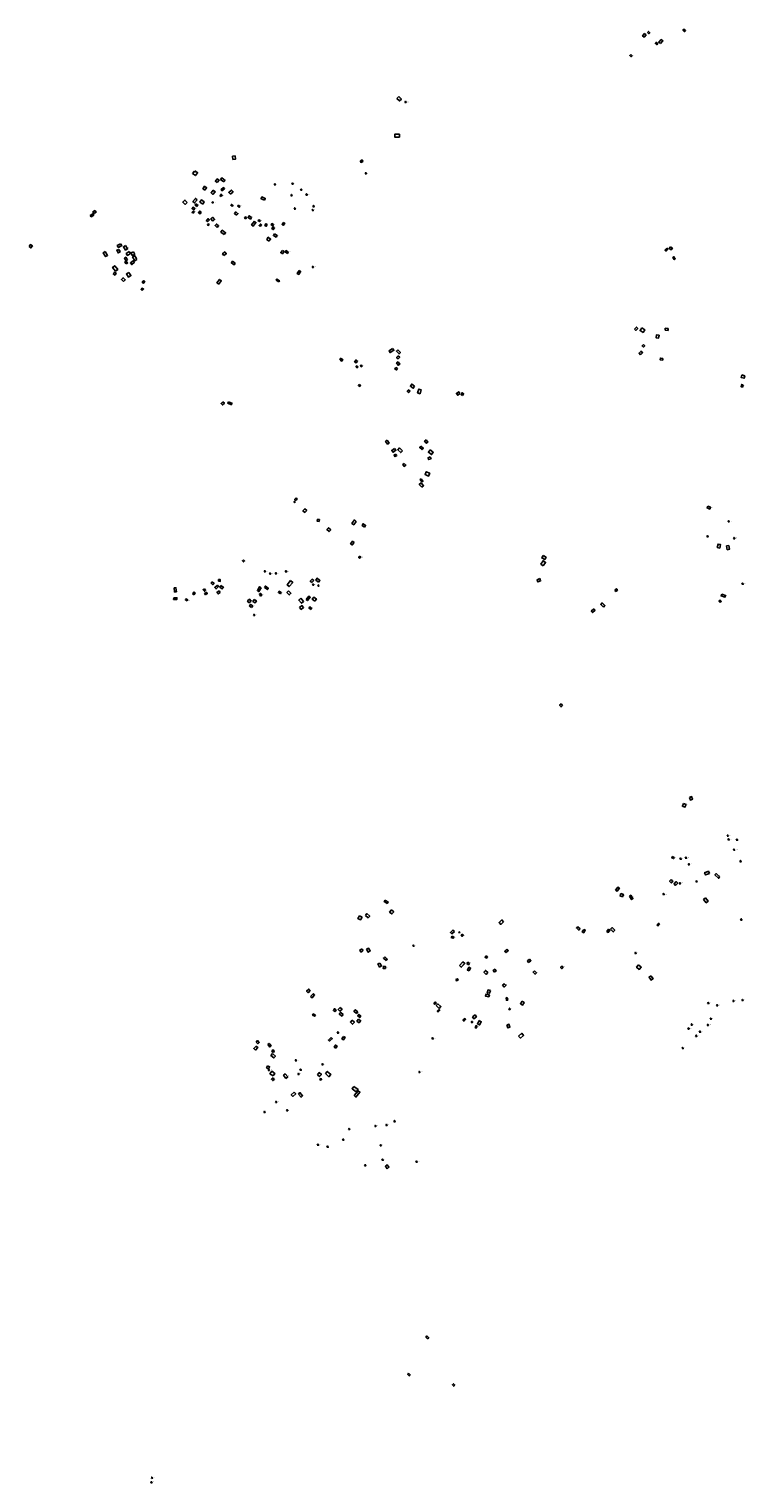
# Model space of a CAD drawing. Extents: x 588722 to 616079, y 1759118 to 1777165.
# Drawn here: x 602519 to 603976, y 1767203 to 1770157 of the extents above; entities that cross this region are included whole.
import ezdxf

# ---------------------------------------------------------------- set-up
doc = ezdxf.new("R2010")
doc.units = 0
for name, color, linetype in [('DOMESTIC', 1, 'CONTINUOUS'), ('DOMESTIC_ALTARS', 30, 'CONTINUOUS'), ('DOMESTIC_ENCLOSURES', 230, 'CONTINUOUS'), ('DOMESTIC_ID', 11, 'CONTINUOUS'), ('DOMESTIC_NLTC', 12, 'CONTINUOUS'), ('DOMESTIC_RP', 11, 'CONTINUOUS'), ('DOMESTIC_RP_ID', 12, 'CONTINUOUS'), ('DOMESTIC_RP_NLTC', 12, 'CONTINUOUS'), ('DOMESTIC_RS', 221, 'CONTINUOUS'), ('DOMESTIC_RS_ID', 211, 'CONTINUOUS')]:
    doc.layers.add(name, color=color, linetype=linetype)

msp = doc.modelspace()

# ---------------------------------------------------------------- linework, layer by layer
at = {"layer": 'DOMESTIC'}
for points in [[(603772.8, 1770144.7), (603769.8, 1770147.5), (603765.9, 1770142.8), (603768.9, 1770140.2)], [(603775.9, 1770149.5), (603778.1, 1770151.8), (603780.5, 1770149.4), (603778.3, 1770147.1)], [(603853.2, 1770153.4), (603850, 1770156.7), (603847.9, 1770154.6), (603851.2, 1770151.3)], [(603796.7, 1770127.6), (603793.9, 1770129.8), (603791.9, 1770127.1), (603794.6, 1770125)], [(603801.9, 1770127.2), (603798.8, 1770129.8), (603803.6, 1770135.4), (603806.7, 1770132.9)], [(603741.6, 1770105.1), (603739.7, 1770103.2), (603742.7, 1770100.5), (603744.5, 1770102.5)], [(602938.1, 1769898.9), (602932.9, 1769898.4), (602933.4, 1769892), (602938.8, 1769892.4)], [(602851.2, 1769863.5), (602854.5, 1769867.6), (602856, 1769866.5), (602857.3, 1769868.1), (602861.7, 1769864.8), (602857.2, 1769859)], [(602901.4, 1769845), (602905.2, 1769849.7), (602901.7, 1769852.4), (602898, 1769847.6)], [(602914.9, 1769846), (602917.5, 1769849), (602911.1, 1769854.5), (602908.3, 1769851.4)], [(602876.4, 1769829.4), (602879.8, 1769834.3), (602875.9, 1769837.2), (602872.5, 1769832.3)], [(602893.5, 1769829.3), (602897.2, 1769826.3), (602892.5, 1769820.9), (602888.9, 1769824)], [(602909.5, 1769816.7), (602907, 1769818.9), (602909.3, 1769821.3), (602911.7, 1769819.1)], [(602916.2, 1769832.3), (602914.4, 1769834.6), (602909.2, 1769830.5), (602911.1, 1769828.3)], [(602928.4, 1769821.4), (602925, 1769824.8), (602930.3, 1769829.6), (602933.6, 1769826.1)], [(602997.3, 1769808.9), (602999.1, 1769812.5), (602992.5, 1769815.8), (602990.7, 1769812.1)], [(602651.3, 1769781.9), (602648.8, 1769785.4), (602652.7, 1769788), (602655.3, 1769784.5)], [(602840.7, 1769804.4), (602835.8, 1769809.4), (602831.6, 1769805.2), (602836.3, 1769800.3)], [(602853.9, 1769789.4), (602856, 1769792.2), (602852.4, 1769794.8), (602850.3, 1769792)], [(602852.1, 1769782.4), (602850.3, 1769784.5), (602853.2, 1769787.1), (602855, 1769784.9)], [(602860.6, 1769809.8), (602857.2, 1769812.5), (602852.2, 1769806.2), (602855.6, 1769803.5)], [(602859.9, 1769796.3), (602861.8, 1769798.7), (602858.3, 1769801.4), (602856.4, 1769799.1)], [(602869.2, 1769784.6), (602866, 1769787), (602863.4, 1769783.6), (602866.6, 1769781.3)], [(602872.2, 1769801), (602875.3, 1769805.5), (602869.3, 1769809.6), (602866.2, 1769805.3)], [(602932, 1769796.4), (602933.4, 1769798.3), (602930.4, 1769800.6), (602928.9, 1769798.7)], [(602940.8, 1769778.3), (602943.4, 1769781.5), (602939.2, 1769785.3), (602936.3, 1769782.1)], [(602948, 1769796.3), (602945, 1769798.7), (602943.3, 1769796.6), (602946.3, 1769794.2)], [(602643.6, 1769777.7), (602648.7, 1769781.5), (602650.6, 1769778.9), (602645.4, 1769775.3)], [(602881.9, 1769765), (602885.8, 1769769.3), (602883.4, 1769771.5), (602879.4, 1769767)], [(602892.7, 1769766.4), (602896.2, 1769769.6), (602891.8, 1769774.3), (602888.2, 1769770.9)], [(602901.5, 1769753.5), (602904.3, 1769756.6), (602900, 1769760.6), (602897.2, 1769757.5)], [(602959.4, 1769771.1), (602961.3, 1769773.8), (602959, 1769775.4), (602957.1, 1769772.7)], [(602971.1, 1769774.2), (602968.9, 1769770.8), (602964.2, 1769774), (602966.5, 1769777.5)], [(602977, 1769766.6), (602980.3, 1769764), (602974.6, 1769756.5), (602971.4, 1769759.2)], [(602989, 1769767.5), (602985.8, 1769769), (602985, 1769766.9), (602988.1, 1769765.6)], [(602989.1, 1769755.5), (602986.6, 1769757.4), (602989.2, 1769760.6), (602991.5, 1769758.8)], [(603003, 1769759.9), (603000.5, 1769761.2), (602998.5, 1769757.4), (603001.1, 1769756.1)], [(603014.2, 1769757), (603015.8, 1769759.5), (603012.8, 1769761.5), (603011.2, 1769758.9)], [(603038.6, 1769761.5), (603036.3, 1769763.6), (603033.2, 1769759.8), (603035.4, 1769757.8)], [(603006.7, 1769725.7), (603009.9, 1769730.1), (603005.3, 1769733.7), (603002, 1769729.3)], [(603018.1, 1769753), (603014.9, 1769755), (603012.5, 1769751.2), (603015.5, 1769749.2)], [(602519.2, 1769714.8), (602522, 1769718.7), (602525.9, 1769716.1), (602523, 1769712)], [(602674, 1769704.9), (602678.9, 1769696.7), (602674.7, 1769694.3), (602669.9, 1769702.3)], [(602701.4, 1769709.1), (602704.2, 1769703.8), (602700.2, 1769701.8), (602697.5, 1769707.2)], [(602704.8, 1769720.6), (602707.4, 1769716.7), (602701, 1769712.7), (602698.5, 1769716.9)], [(602715.1, 1769717.1), (602719.5, 1769710), (602715.3, 1769707.5), (602710.9, 1769714.5)], [(602722.6, 1769704.9), (602725.4, 1769701), (602719.1, 1769696.9), (602716.6, 1769700.6)], [(602731.7, 1769704.1), (602734, 1769698.9), (602728.9, 1769696.8), (602726.6, 1769701.8)], [(602915.1, 1769696.6), (602912.3, 1769700.2), (602917.3, 1769704.1), (602920.1, 1769700.7)], [(603034, 1769707.1), (603037.4, 1769704.5), (603033.9, 1769700.1), (603030.6, 1769702.7)], [(603039.7, 1769704.4), (603041.7, 1769706.8), (603046, 1769703.2), (603044.1, 1769700.8)], [(603815.2, 1769711.8), (603817.4, 1769709.9), (603813.2, 1769705.5), (603811.1, 1769707.4)], [(603822.4, 1769714.5), (603819.7, 1769710.9), (603823.6, 1769707.9), (603826.5, 1769711.4)], [(602694.6, 1769664.8), (602699.3, 1769668.3), (602693.4, 1769675.9), (602688.9, 1769672.4)], [(602719, 1769687.9), (602716.1, 1769686.1), (602712.9, 1769691.2), (602715.8, 1769693)], [(602716.6, 1769679.4), (602719.3, 1769681.1), (602716.8, 1769685.1), (602714.1, 1769683.4)], [(602733.6, 1769682.8), (602730.8, 1769686.1), (602725.2, 1769681.6), (602727.9, 1769678.2)], [(602738, 1769688.3), (602733.8, 1769696), (602729.7, 1769693.7), (602734, 1769686.1)], [(602938.2, 1769680.9), (602935.8, 1769677.5), (602930.2, 1769681.6), (602932.8, 1769684.9)], [(603832.2, 1769689.5), (603830.2, 1769688.3), (603827.4, 1769692.8), (603829.4, 1769694)], [(602693.9, 1769656.7), (602696.1, 1769660.8), (602692.7, 1769662.7), (602690.5, 1769658.4)], [(602711, 1769643.8), (602714.6, 1769647.2), (602710.4, 1769651.4), (602706.8, 1769647.9)], [(602721.8, 1769662.2), (602717.1, 1769659.1), (602721.2, 1769652.9), (602726, 1769656)], [(602754.4, 1769642.7), (602752.7, 1769645.2), (602749.3, 1769642.9), (602751.1, 1769640.2)], [(602904.6, 1769638.4), (602909.7, 1769645.2), (602906.2, 1769648), (602901, 1769641.2)], [(603026.4, 1769643.4), (603027.8, 1769645.5), (603022.8, 1769648.8), (603021.4, 1769646.7)], [(603068, 1769666.1), (603071, 1769664.2), (603067.1, 1769658.1), (603064.2, 1769660)], [(602749.3, 1769625.8), (602751.4, 1769628.3), (602749, 1769630.2), (602746.9, 1769627.8)], [(603749.3, 1769547.2), (603751.9, 1769544.3), (603756.1, 1769548.1), (603753.4, 1769551.2)], [(603764.5, 1769549.6), (603770.7, 1769545.5), (603766.9, 1769540.2), (603760.8, 1769544.2)], [(603818, 1769548.5), (603812, 1769548.9), (603811.8, 1769545.1), (603817.7, 1769544.6)], [(603799.4, 1769535), (603794.3, 1769535.7), (603793.4, 1769529.7), (603798.4, 1769529)], [(603258, 1769507.8), (603260.5, 1769504.2), (603252.9, 1769499.5), (603250.7, 1769503)], [(603268.3, 1769504.9), (603265.6, 1769502.5), (603271.1, 1769496.7), (603273.7, 1769499.3)], [(603269.1, 1769492.9), (603272.4, 1769490), (603269.3, 1769486.7), (603266, 1769489.4)], [(603761.7, 1769495.1), (603758.6, 1769498.3), (603762.7, 1769502.3), (603765.9, 1769499)], [(603767.6, 1769515.7), (603770.2, 1769513.2), (603767.4, 1769510.4), (603764.8, 1769513)], [(603153.2, 1769488.1), (603150.7, 1769485.9), (603154.1, 1769481.9), (603156.7, 1769484.2)], [(603186.7, 1769482.2), (603183.6, 1769484.5), (603180.7, 1769480.6), (603183.8, 1769478.5)], [(603185.7, 1769472.6), (603183.8, 1769471.5), (603185.5, 1769468.7), (603187.4, 1769469.9)], [(603194, 1769474.2), (603192.4, 1769473.1), (603194, 1769470.7), (603195.7, 1769471.7)], [(603264.4, 1769468.8), (603267.8, 1769466.8), (603266, 1769464.1), (603262.7, 1769466)], [(603269.4, 1769480.4), (603266.1, 1769478.3), (603269, 1769473.6), (603272.4, 1769475.7)], [(603807.1, 1769487.7), (603802, 1769488.2), (603801.7, 1769484.6), (603806.8, 1769484.1)], [(603190.1, 1769434.8), (603192.7, 1769433.1), (603191.1, 1769430.7), (603188.5, 1769432.4)], [(603302.7, 1769431.1), (603296.7, 1769435.3), (603293.9, 1769431.1), (603299.7, 1769427)], [(603967.5, 1769453.9), (603973.4, 1769452.4), (603972.1, 1769447.4), (603966, 1769448.9)], [(603969.9, 1769434.1), (603967.3, 1769434.7), (603966.1, 1769430.1), (603968.5, 1769429.4)], [(603293.4, 1769420.8), (603290.2, 1769423.7), (603287.6, 1769420.9), (603290.8, 1769418)], [(603316.2, 1769423.5), (603311.2, 1769425.2), (603308.6, 1769417.3), (603313.6, 1769415.6)], [(603394.7, 1769416.1), (603392.2, 1769419.8), (603387.6, 1769416.4), (603390.1, 1769412.7)], [(603400.2, 1769412.1), (603396.9, 1769414.1), (603399, 1769417.7), (603402.2, 1769415.8)], [(602913, 1769399.5), (602916, 1769396.7), (602912, 1769392.9), (602909.3, 1769395.7)], [(602924.4, 1769399.6), (602931.5, 1769396.9), (602930.3, 1769393.4), (602923, 1769396.3)], [(603246.6, 1769321.3), (603243.5, 1769319), (603247.8, 1769313.4), (603250.8, 1769315.6)], [(603326.1, 1769321.8), (603322.8, 1769319.2), (603326.4, 1769315.1), (603329.6, 1769317.6)], [(603261.8, 1769304.6), (603264.7, 1769301), (603259, 1769297), (603256.3, 1769300.6)], [(603264.5, 1769292.8), (603261.2, 1769291.7), (603262.5, 1769288.2), (603265.9, 1769289.3)], [(603278.2, 1769299.8), (603271.9, 1769305.7), (603268.3, 1769302.1), (603274.5, 1769296.1)], [(603315.2, 1769309.2), (603312.9, 1769306.3), (603317.9, 1769302.3), (603320.1, 1769305.2)], [(603334.5, 1769287.6), (603336, 1769283.8), (603331.1, 1769282), (603329.8, 1769285.7)], [(603334.2, 1769301.5), (603330.6, 1769296.8), (603337.2, 1769292.3), (603340.5, 1769296.9)], [(603281.2, 1769274), (603278.5, 1769271.7), (603281.7, 1769268), (603284.5, 1769270.3)], [(603333.3, 1769254.3), (603326.3, 1769257.2), (603323.9, 1769251.4), (603331, 1769248.5)], [(603317, 1769225.6), (603320.8, 1769228.7), (603315.7, 1769234.8), (603311.9, 1769231.6)], [(603316.1, 1769243), (603314, 1769241.6), (603317.6, 1769236.7), (603319.6, 1769238.1)], [(603061.6, 1769204), (603063.7, 1769201.5), (603060.7, 1769198.9), (603058.6, 1769201)], [(603083.4, 1769178.8), (603079.6, 1769182), (603075.8, 1769177.7), (603079.4, 1769174.5)], [(603898.6, 1769187.3), (603904.1, 1769185), (603902.4, 1769181.3), (603896.7, 1769183.8)], [(603108.6, 1769156.4), (603109.2, 1769160.1), (603105, 1769160.5), (603104.4, 1769156.9)], [(603132.3, 1769139.5), (603128.8, 1769135.7), (603124.3, 1769139.7), (603127.7, 1769143.6)], [(603184.1, 1769156.3), (603180.3, 1769159.3), (603175.1, 1769152.4), (603178.8, 1769149.5)], [(603179.7, 1769113.6), (603176.6, 1769116), (603172.6, 1769110.9), (603175.8, 1769108.6)], [(603922.5, 1769102.2), (603917.6, 1769103.2), (603919.3, 1769110.4), (603924.2, 1769109.2)], [(603936.4, 1769106.5), (603940.8, 1769107.3), (603942.3, 1769099.9), (603937.9, 1769098.9)], [(602954.6, 1769078.5), (602957, 1769076.1), (602954.7, 1769074), (602952.6, 1769076.3)], [(603190.6, 1769086), (603193.2, 1769083.9), (603191.5, 1769081.4), (603188.9, 1769083.4)], [(603564, 1769066.4), (603559.2, 1769069.7), (603563.6, 1769076.4), (603568.6, 1769073.2)], [(603563.5, 1769086.9), (603569.7, 1769083.7), (603567, 1769078.7), (603560.9, 1769082.1)], [(602814, 1769021.1), (602817.7, 1769021.4), (602818.5, 1769013.6), (602814.7, 1769013.2)], [(602875.4, 1769019.6), (602878, 1769016.3), (602875.4, 1769014.3), (602872.9, 1769017.5)], [(602891.1, 1769033.7), (602895.1, 1769030.5), (602892.9, 1769027.7), (602888.9, 1769030.9)], [(602901.8, 1769026.7), (602904.4, 1769024.1), (602899.2, 1769019.3), (602896.5, 1769022.2)], [(602904.3, 1769034.8), (602904.3, 1769038.1), (602907.6, 1769038), (602907.6, 1769034.6)], [(602909.2, 1769026.1), (602914.1, 1769022.1), (602911.6, 1769019.1), (602906.6, 1769022.9)], [(602991.1, 1769021.3), (602987.7, 1769023.5), (602983.1, 1769015.8), (602986.4, 1769013.8)], [(602997.5, 1769022.2), (602999.3, 1769024.8), (603005.4, 1769020.3), (603003.6, 1769017.9)], [(603050.7, 1769036.1), (603055.1, 1769032.4), (603047.7, 1769023.9), (603043.7, 1769027.3)], [(603094, 1769032), (603097.5, 1769036.2), (603094.2, 1769039), (603090.7, 1769034.8)], [(603107.4, 1769032.6), (603110.3, 1769036), (603104.5, 1769040.7), (603101.8, 1769037.3)], [(603557, 1769040.1), (603551.4, 1769037.9), (603552.9, 1769033.3), (603558.6, 1769035.4)], [(603709.3, 1769016.2), (603711.8, 1769014.1), (603714.7, 1769017.5), (603712.2, 1769019.5)], [(602813.3, 1769001.3), (602819.6, 1769001.1), (602819.4, 1768997.5), (602813, 1768997.7)], [(602840.3, 1768995.1), (602841.4, 1768997.1), (602838.1, 1768998.8), (602837, 1768996.7)], [(602854.4, 1769007.4), (602856.7, 1769010.9), (602854.2, 1769012.6), (602851.9, 1769009.1)], [(602877.5, 1769007.1), (602881.4, 1769009.6), (602879.8, 1769012.1), (602875.8, 1769009.7)], [(602907.5, 1769011.9), (602903.3, 1769008.9), (602900.8, 1769012.2), (602905.2, 1769015.1)], [(602970.3, 1768994.4), (602967.4, 1768998.1), (602963.2, 1768994.8), (602966, 1768991.1)], [(602971.5, 1768981.4), (602973.8, 1768984.7), (602969.2, 1768987.8), (602967, 1768984.4)], [(602976.5, 1768997.6), (602981.1, 1768994.8), (602978.6, 1768990.8), (602974, 1768993.7)], [(602989.6, 1769004.7), (602992.1, 1769006.3), (602989.5, 1769010.2), (602987.2, 1769008.7)], [(603029.9, 1769008.9), (603031.6, 1769011.7), (603027.7, 1769014.4), (603026, 1769011.7)], [(603046.4, 1769015), (603051.2, 1769010.4), (603047.8, 1769006.9), (603043.1, 1769011.6)], [(603071.1, 1769000.2), (603067.1, 1768996.5), (603073.1, 1768990.2), (603077, 1768993.9)], [(603082, 1768998), (603084.7, 1768995.5), (603090.7, 1769002.1), (603088, 1769004.5)], [(603099.9, 1768994.4), (603103, 1768998.6), (603097.7, 1769002.3), (603094.7, 1768998.1)], [(603686.6, 1768982.4), (603689.3, 1768985.4), (603683.5, 1768990.7), (603680.7, 1768987.6)], [(603923.4, 1768991.9), (603921, 1768994.2), (603923.4, 1768996.5), (603925.6, 1768994.2)], [(603926.7, 1769008.4), (603934.5, 1769005.8), (603933.2, 1769002.2), (603925.3, 1769005)], [(603068.9, 1768981.4), (603073.7, 1768985.4), (603076.9, 1768981.7), (603072.1, 1768977.6)], [(603091.5, 1768977.3), (603093.7, 1768979.7), (603090.3, 1768982.8), (603088, 1768980.5)], [(603666.8, 1768978.8), (603669.4, 1768976.1), (603664.1, 1768971.1), (603661.5, 1768973.9)], [(603603.2, 1768782.5), (603600.1, 1768785.6), (603597.3, 1768782.7), (603600.3, 1768779.6)], [(603849.2, 1768583.2), (603854.2, 1768580.9), (603851.8, 1768575.7), (603846.8, 1768577.7)], [(603861, 1768595.4), (603865.3, 1768597.4), (603867.4, 1768592), (603863.1, 1768590.2)], [(603826.1, 1768475.4), (603825, 1768472.8), (603828.7, 1768471.2), (603829.8, 1768473.7)], [(603823.7, 1768428.9), (603827.3, 1768424.9), (603824, 1768421.9), (603820.5, 1768425.7)], [(603901.5, 1768440.7), (603899.6, 1768445.4), (603891.9, 1768442.5), (603893.6, 1768438.1)], [(603922.6, 1768433.8), (603915.4, 1768440.9), (603912.9, 1768438.1), (603919.8, 1768431.3)], [(603711.1, 1768407.1), (603714.4, 1768405.1), (603718.6, 1768411), (603715.4, 1768413)], [(603721.6, 1768400.2), (603726.9, 1768398.3), (603724.9, 1768393.6), (603720, 1768395.5)], [(603739, 1768394.9), (603741.7, 1768396.8), (603746.3, 1768389.9), (603743.6, 1768388)], [(603837.4, 1768421.1), (603834.3, 1768424.4), (603829.8, 1768419.9), (603832.9, 1768416.8)], [(603243.1, 1768386.8), (603240.8, 1768384), (603246.5, 1768380.1), (603248.6, 1768382.8)], [(603260.1, 1768362.8), (603255.8, 1768366.9), (603251.9, 1768362.7), (603256.4, 1768358.8)], [(603893.7, 1768391.4), (603899, 1768384.7), (603895, 1768381.5), (603889.6, 1768388.1)], [(603195.9, 1768351.9), (603190.7, 1768354.8), (603187.3, 1768349.5), (603192.5, 1768346.8)], [(603202.5, 1768355.7), (603205.8, 1768359.4), (603211.6, 1768354.6), (603208.1, 1768351)], [(603483.5, 1768342.6), (603480.1, 1768346.6), (603474.1, 1768341.2), (603477.6, 1768337.6)], [(603800.4, 1768339), (603798.8, 1768340), (603795.4, 1768335.7), (603797, 1768334.5)], [(603383.4, 1768323), (603380.3, 1768325.9), (603375.5, 1768321.1), (603378.5, 1768318.4)], [(603378.6, 1768313.7), (603377.2, 1768311.1), (603381.1, 1768309.3), (603382.3, 1768311.9)], [(603399.6, 1768317.8), (603402, 1768315.4), (603399.5, 1768313.2), (603397.3, 1768315.4)], [(603634, 1768332.9), (603631.5, 1768330.3), (603636.3, 1768325.7), (603638.8, 1768328.3)], [(603646.1, 1768327.4), (603649.2, 1768325.9), (603646.3, 1768320.7), (603643.2, 1768322.1)], [(603696.5, 1768327.6), (603699.4, 1768325.5), (603696.2, 1768321.2), (603693.2, 1768323.2)], [(603700.6, 1768327.8), (603703.8, 1768331.1), (603709.4, 1768325.6), (603706.2, 1768322.3)], [(603195.2, 1768287.9), (603191, 1768285.4), (603193.4, 1768281.4), (603197.7, 1768284)], [(603205, 1768287), (603209, 1768289.2), (603212.4, 1768283.5), (603208.4, 1768281.1)], [(603490.1, 1768287.1), (603492.9, 1768284), (603488.1, 1768280.3), (603485.6, 1768283.4)], [(603232.1, 1768259.1), (603228.1, 1768257.1), (603231.3, 1768250.9), (603235.5, 1768253.1)], [(603243.3, 1768247.8), (603243.4, 1768252), (603239.2, 1768252.2), (603238.9, 1768247.9)], [(603241.8, 1768271.6), (603239.3, 1768269), (603244.7, 1768264.4), (603247, 1768266.9)], [(603393.8, 1768254.1), (603397.4, 1768250.4), (603404.8, 1768257.9), (603400.8, 1768261.3)], [(603408.7, 1768258), (603410.9, 1768260.6), (603414.1, 1768258), (603411.8, 1768255.4)], [(603413.5, 1768243.2), (603410, 1768244.6), (603412.8, 1768250.4), (603416.2, 1768248.9)], [(603447.8, 1768273.6), (603445.8, 1768270.8), (603448.6, 1768268.8), (603450.6, 1768271.6)], [(603536, 1768266.8), (603538.6, 1768263.7), (603534.2, 1768260.3), (603531.7, 1768263.3)], [(603604.6, 1768249.9), (603602.1, 1768252.9), (603599.3, 1768250.1), (603601.7, 1768247.5)], [(603757.5, 1768255.2), (603763.1, 1768250.5), (603759, 1768246), (603753.6, 1768250.4)], [(603386.6, 1768225.8), (603387.5, 1768223.2), (603391, 1768224.5), (603390, 1768227.1)], [(603451.2, 1768239.9), (603446.6, 1768244), (603443.3, 1768240.3), (603447.9, 1768236)], [(603464.9, 1768240.6), (603462, 1768243.8), (603465.4, 1768246.5), (603468.2, 1768243.1)], [(603546.5, 1768243.5), (603550.5, 1768239.2), (603547.4, 1768236.4), (603543.4, 1768240.7)], [(603782.6, 1768233.1), (603787, 1768227.3), (603783.1, 1768224.4), (603778.9, 1768230.4)], [(603090.7, 1768203), (603087.7, 1768206.1), (603083.2, 1768201.9), (603086.3, 1768198.8)], [(603091.1, 1768191.2), (603094.1, 1768188.2), (603099.4, 1768194.2), (603096.6, 1768196.7)], [(603453.3, 1768190.2), (603446.6, 1768191.9), (603447.9, 1768196), (603454.5, 1768194.2)], [(603456.6, 1768203.1), (603451.9, 1768204.4), (603450.3, 1768198.7), (603455, 1768197.5)], [(603481, 1768214.2), (603484.3, 1768217.1), (603488.1, 1768213.1), (603484.7, 1768210.1)], [(603143, 1768164), (603139.6, 1768166), (603137.6, 1768162.3), (603140.9, 1768160.4)], [(603151.3, 1768168.8), (603155.1, 1768165.1), (603150.8, 1768161.4), (603147.3, 1768164.9)], [(603186.9, 1768159.8), (603181.8, 1768164.2), (603178.9, 1768161.4), (603184.2, 1768156.7)], [(603341.6, 1768177.6), (603344.3, 1768180), (603346.6, 1768177.3), (603343.9, 1768175)], [(603346.3, 1768172.5), (603350.1, 1768176.1), (603355.9, 1768170.4), (603352.2, 1768166.8)], [(603351.7, 1768164.7), (603353.5, 1768163), (603350.4, 1768159.8), (603348.7, 1768161.4)], [(603488.3, 1768188.5), (603490.8, 1768188.9), (603491.9, 1768183.8), (603489.1, 1768183.3)], [(603493.8, 1768165.7), (603495.6, 1768167.4), (603497.4, 1768165.5), (603495.5, 1768163.7)], [(603521, 1768181.6), (603525.4, 1768178.8), (603522, 1768173.5), (603517.5, 1768176.2)], [(603101.3, 1768153), (603096.8, 1768155.8), (603095.3, 1768153.3), (603099.6, 1768150.8)], [(603157.5, 1768154.4), (603152.5, 1768158.8), (603149.5, 1768155.6), (603154.4, 1768151.2)], [(603175.8, 1768142.9), (603180.3, 1768138.6), (603176.7, 1768134.7), (603172.2, 1768139)], [(603188.7, 1768145), (603192.9, 1768141.9), (603189.7, 1768137.8), (603185.5, 1768141)], [(603193.5, 1768151.2), (603189.2, 1768154.6), (603187, 1768151.7), (603191.2, 1768148.2)], [(603406.3, 1768144), (603404.5, 1768146.2), (603400.9, 1768142.9), (603402.7, 1768140.9)], [(603420.1, 1768149.5), (603425.4, 1768153.5), (603428.1, 1768149.9), (603422.6, 1768145.8)], [(603429.8, 1768130.5), (603427.4, 1768131.8), (603425.6, 1768128.3), (603427.9, 1768127)], [(603433.9, 1768142.3), (603438, 1768139.9), (603434.5, 1768133.4), (603430.3, 1768135.7)], [(603489.7, 1768132.8), (603494.2, 1768134.6), (603496.4, 1768128.9), (603492.1, 1768127.2)], [(602980.5, 1768098.5), (602983.6, 1768101.5), (602987, 1768097.9), (602984, 1768095)], [(603132.9, 1768108), (603135.1, 1768105.7), (603129.5, 1768100.3), (603127.4, 1768102.5)], [(603158, 1768110.1), (603161.2, 1768108.2), (603158.1, 1768102.9), (603154.8, 1768104.8)], [(603513.9, 1768110.4), (603520.3, 1768116.2), (603524.1, 1768112.1), (603517.6, 1768106.4)], [(602980.8, 1768090.3), (602984.2, 1768087.2), (602979.1, 1768082), (602975.7, 1768085.5)], [(603004.2, 1768093.4), (603006.8, 1768095.6), (603011.1, 1768090.5), (603008.7, 1768088.4)], [(603014, 1768075.1), (603010.6, 1768071.3), (603016.7, 1768066.3), (603019.9, 1768070.1)], [(603015.6, 1768077.3), (603017.5, 1768080.6), (603014.2, 1768082.6), (603012.3, 1768079.3)], [(603142.3, 1768086.1), (603139.2, 1768088.1), (603141.8, 1768092.4), (603145, 1768090.3)], [(603003.7, 1768050.3), (603007.8, 1768048.3), (603006, 1768044.4), (603001.9, 1768046.2)], [(603015.2, 1768029.6), (603008.6, 1768034.2), (603012.3, 1768039.1), (603018.7, 1768034.5)], [(603041.2, 1768024.7), (603044.9, 1768027.7), (603039.9, 1768033.8), (603036.4, 1768030.9)], [(603105, 1768031.7), (603108.8, 1768036.6), (603113.2, 1768032.8), (603109.2, 1768028.2)], [(603121.4, 1768034.4), (603125.1, 1768038.7), (603132.4, 1768032.4), (603128.6, 1768028)], [(603058.1, 1767996.6), (603061, 1767993.1), (603054.9, 1767988), (603051.9, 1767991.5)], [(603066.4, 1767992.9), (603069.4, 1767995.7), (603075.1, 1767989.3), (603072, 1767986.4)], [(603179.4, 1768008.4), (603175.4, 1768003.7), (603184, 1767997.4), (603187.7, 1768001.8)], [(603179.7, 1767989.6), (603183.2, 1767986.7), (603191.5, 1767996.7), (603188, 1767999.4)], [(603246.7, 1767841.2), (603243.3, 1767846), (603247, 1767848.8), (603250.5, 1767844)], [(603329, 1767495.2), (603331.3, 1767497.6), (603327.6, 1767501.4), (603325.4, 1767499.1)], [(603290.5, 1767425.4), (603293.7, 1767422.3), (603291.7, 1767420.1), (603288.5, 1767423.1)], [(603384.3, 1767401.1), (603381.3, 1767404.1), (603379.4, 1767402.1), (603382.2, 1767399)]]:
    msp.add_lwpolyline(points, close=True, dxfattribs=at)
at = {"layer": 'DOMESTIC_ALTARS'}
for points in [[(602891.2, 1769805.1), (602893.1, 1769805.4), (602893.3, 1769803.8), (602891.4, 1769803.5)], [(602885, 1769759.3), (602883.6, 1769761.2), (602881.6, 1769759.6), (602883, 1769757.9)], [(603060.1, 1769196.1), (603058.7, 1769197.3), (603057.5, 1769195.8), (603058.9, 1769194.6)], [(603394.4, 1768321.5), (603393.2, 1768322.4), (603392.4, 1768321.2), (603393.5, 1768320.5)], [(603113.5, 1768021.9), (603112.9, 1768024.1), (603110.3, 1768023.3), (603110.7, 1768021.3)]]:
    msp.add_lwpolyline(points, close=True, dxfattribs=at)
at = {"layer": 'DOMESTIC_ENCLOSURES'}
for points in [[(602915.8, 1769739.4), (602918.5, 1769743), (602911.7, 1769747.9), (602909.1, 1769744.3)], [(603017.9, 1769740.7), (603023.3, 1769737.6), (603021.2, 1769734.1), (603015.8, 1769737.2)], [(603200.8, 1769144.9), (603195.7, 1769148.1), (603197.9, 1769151.5), (603203.1, 1769148.1)], [(603015.1, 1768025.5), (603011.8, 1768022.9), (603014.5, 1768020.1), (603017.5, 1768022.6)]]:
    msp.add_lwpolyline(points, close=True, dxfattribs=at)
at = {"layer": 'DOMESTIC_NLTC'}
for points in [[(603270.3, 1770019.6), (603275.9, 1770014.6), (603271.9, 1770010.7), (603266.6, 1770015.8)], [(603271.8, 1769937.1), (603271.7, 1769942.9), (603262.4, 1769942.9), (603262.4, 1769937.3)], [(603192.1, 1769888.6), (603195.8, 1769890.7), (603197.4, 1769887.8), (603193.7, 1769885.8)]]:
    msp.add_lwpolyline(points, close=True, dxfattribs=at)
at = {"layer": 'DOMESTIC_RP'}
for points in [[(602996.8, 1769054.1), (602998.1, 1769056.6), (602999.4, 1769054.1)], [(603937.4, 1768516.9), (603938.7, 1768519.4), (603940, 1768516.9)], [(603956.2, 1768508.5), (603957.5, 1768511), (603958.8, 1768508.5)], [(603852.5, 1768471.8), (603853.8, 1768474.3), (603855.1, 1768471.8)], [(603964.9, 1768346.4), (603966.2, 1768349), (603967.5, 1768346.4)], [(603417.8, 1768138.4), (603419.1, 1768140.9), (603420.4, 1768138.3)], [(603145.5, 1768116.8), (603146.8, 1768119.3), (603148.1, 1768116.8)], [(603337.8, 1768105), (603339.1, 1768107.5), (603340.4, 1768105)], [(603069.7, 1768041.2), (603071, 1768043.7), (603072.3, 1768041.2)], [(603114.1, 1768052.2), (603115.4, 1768054.7), (603116.7, 1768052.2)], [(603065.1, 1768032.7), (603066.4, 1768035.2), (603067.7, 1768032.7)], [(603221.5, 1767927), (603222.8, 1767929.5), (603224.1, 1767927)]]:
    msp.add_lwpolyline(points, close=True, dxfattribs=at)
at = {"layer": 'DOMESTIC_RP_NLTC'}
for points in [[(603282.5, 1770007.4), (603283.8, 1770009.9), (603285.1, 1770007.4)], [(603201.9, 1769862.7), (603203.2, 1769865.2), (603204.5, 1769862.7)]]:
    msp.add_lwpolyline(points, close=True, dxfattribs=at)
at = {"layer": 'DOMESTIC_RS'}
for points in [[(603053, 1769841.6), (603054.3, 1769844.1), (603055.6, 1769841.5)], [(603017.4, 1769840), (603018.6, 1769842.5), (603019.9, 1769839.9)], [(603050.9, 1769818.2), (603052.2, 1769820.8), (603053.5, 1769818.2)], [(603070.8, 1769829.1), (603072.1, 1769831.6), (603073.4, 1769829.1)], [(603081.7, 1769819.5), (603083, 1769822), (603084.3, 1769819.5)], [(603057.8, 1769791.1), (603059.1, 1769793.6), (603060.4, 1769791.1)], [(603094.1, 1769787.9), (603095.4, 1769790.4), (603096.7, 1769787.9)], [(603096.1, 1769795.8), (603097.4, 1769798.3), (603098.7, 1769795.7)], [(603094.4, 1769672.4), (603095.7, 1769674.9), (603097, 1769672.4)], [(603939.4, 1769155.5), (603940.7, 1769158.1), (603942, 1769155.5)], [(603896.2, 1769124.9), (603897.5, 1769127.4), (603898.8, 1769124.8)], [(603950.4, 1769121.2), (603951.7, 1769123.7), (603953, 1769121.2)], [(603007.5, 1769049.4), (603008.8, 1769052), (603010.1, 1769049.4)], [(603019.4, 1769049.9), (603020.7, 1769052.4), (603022, 1769049.9)], [(603039.9, 1769053.9), (603041.2, 1769056.5), (603042.5, 1769053.9)], [(603095, 1769027), (603096.3, 1769029.5), (603097.6, 1769027)], [(603105.7, 1769025.1), (603107, 1769027.6), (603108.3, 1769025.1)], [(603967.7, 1769028.7), (603969, 1769031.2), (603970.3, 1769028.7)], [(602975.1, 1768965.2), (602976.4, 1768967.7), (602977.7, 1768965.2)], [(603939.2, 1768509.1), (603940.5, 1768511.6), (603941.8, 1768509.1)], [(603950.2, 1768488.1), (603951.5, 1768490.6), (603952.8, 1768488.1)], [(603841.8, 1768470), (603843.1, 1768472.5), (603844.4, 1768470)], [(603858.5, 1768458.6), (603859.8, 1768461.1), (603861.1, 1768458.6)], [(603963.7, 1768465), (603965, 1768467.6), (603966.3, 1768465)], [(603873.9, 1768423.7), (603875.2, 1768426.2), (603876.5, 1768423.7)], [(603807.2, 1768398), (603808.5, 1768400.5), (603809.8, 1768398)], [(603840.4, 1768420.1), (603841.7, 1768422.6), (603843, 1768420.1)], [(603298.7, 1768293.2), (603300, 1768295.7), (603301.3, 1768293.2)], [(603750.3, 1768278.6), (603751.6, 1768281.1), (603752.9, 1768278.6)], [(603898, 1768176.5), (603899.3, 1768179), (603900.6, 1768176.5)], [(603915.9, 1768172.2), (603917.2, 1768174.7), (603918.5, 1768172.1)], [(603948.9, 1768181.2), (603950.2, 1768183.7), (603951.5, 1768181.2)], [(603967.4, 1768182.7), (603968.7, 1768185.2), (603970, 1768182.7)], [(603864.2, 1768133), (603865.5, 1768135.6), (603866.8, 1768133)], [(603896.8, 1768132.3), (603898.1, 1768134.8), (603899.4, 1768132.3)], [(603903, 1768144.7), (603904.3, 1768147.2), (603905.6, 1768144.7)], [(603857.6, 1768124.8), (603858.9, 1768127.4), (603860.2, 1768124.8)], [(603873.6, 1768110), (603874.9, 1768112.5), (603876.2, 1768110)], [(603881, 1768118.5), (603882.3, 1768121.1), (603883.6, 1768118.5)], [(603845.9, 1768085.1), (603847.2, 1768087.6), (603848.5, 1768085.1)], [(603004.9, 1768041), (603006.2, 1768043.5), (603007.5, 1768041)], [(603059.8, 1768060.1), (603061.1, 1768062.7), (603062.4, 1768060.1)], [(603310.9, 1768036.8), (603312.2, 1768039.3), (603313.5, 1768036.8)], [(602996.3, 1767955.3), (602997.6, 1767957.8), (602998.9, 1767955.3)], [(603019.9, 1767975.7), (603021.2, 1767978.2), (603022.5, 1767975.7)], [(603042.2, 1767958.8), (603043.5, 1767961.3), (603044.8, 1767958.8)], [(603243.9, 1767928.8), (603245.2, 1767931.3), (603246.5, 1767928.8)], [(603260.6, 1767936.7), (603261.9, 1767939.2), (603263.2, 1767936.7)], [(603156.4, 1767899.2), (603157.7, 1767901.7), (603159, 1767899.2)], [(603168.2, 1767920.5), (603169.5, 1767923), (603170.8, 1767920.5)], [(603104.8, 1767888.7), (603106.1, 1767891.3), (603107.4, 1767888.7)], [(603124.4, 1767884.8), (603125.7, 1767887.3), (603127, 1767884.8)], [(603232.3, 1767887.8), (603233.6, 1767890.3), (603234.9, 1767887.8)], [(603201.1, 1767847.1), (603202.4, 1767849.6), (603203.7, 1767847.1)], [(603236.3, 1767858.2), (603237.6, 1767860.7), (603238.9, 1767858.2)], [(603305.3, 1767854.5), (603306.6, 1767857), (603307.9, 1767854.5)], [(602766.6, 1767202.7), (602767.5, 1767205.4), (602769.2, 1767203.1)], [(602767.7, 1767211.9), (602768.5, 1767214.6), (602770.2, 1767212.4)]]:
    msp.add_lwpolyline(points, close=True, dxfattribs=at)

# ---------------------------------------------------------------- texts
at = {"layer": 'DOMESTIC_ID'}
for s, p in [('RV86-83', (603769.4, 1770144.2)), ('RV86-84', (603778.1, 1770149.7)), ('RV86-79', (603850.8, 1770154.1)), ('RV86-85', (603793.8, 1770127.9)), ('RV86-86', (603803.7, 1770133)), ('RV86-82', (603742.1, 1770102.8)), ('RV204-1', (603270.8, 1770014.5)), ('RV204-2', (603267.7, 1769938.8)), ('RV205-22', (602935.2, 1769895.6)), ('RV204-3', (603194.2, 1769888.4)), ('RV205-27', (602856.9, 1769864.1)), ('RV205-21', (602901.1, 1769848.7)), ('RV205-20', (602913.3, 1769850.6)), ('RV205-26', (602875.6, 1769833.4)), ('RV205-25', (602893.1, 1769825.4)), ('RV205-23', (602909.3, 1769818.6)), ('RV205-19', (602913.3, 1769831.7)), ('RV205-18', (602929.8, 1769826.5)), ('RV206-17', (602652.5, 1769784.9)), ('RV205-31', (602837, 1769805.7)), ('RV205-33', (602852.5, 1769784.9)), ('RV205-32', (602853.3, 1769792.1)), ('RV205-29', (602857.4, 1769808.3)), ('RV205-30', (602859.3, 1769798.7)), ('RV205-34', (602866.7, 1769784.2)), ('RV205-28', (602870.8, 1769804.7)), ('RV205-24', (602892.1, 1769804.7)), ('RV205-1', (602931.3, 1769798.6)), ('RV205-2', (602945.6, 1769796.6)), ('RV205-17', (602994.9, 1769813)), ('RV206-18', (602647.6, 1769779.4)), ('RV205-35', (602882.5, 1769769)), ('RV205-38', (602883.3, 1769759.8)), ('RV205-36', (602893.6, 1769769.8)), ('RV205-37', (602900.4, 1769757.5)), ('RV205-43', (602940.6, 1769782.3)), ('RV205-3', (602959.4, 1769773.7)), ('RV205-4', (602969.1, 1769774.5)), ('RV205-5', (602976.1, 1769762.4)), ('RV205-6', (602987.4, 1769767.7)), ('RV205-7', (602989.7, 1769758.3)), ('RV205-8', (603000.8, 1769759)), ('RV205-15', (603013.8, 1769759.3)), ('RV205-16', (603035.6, 1769760.8)), ('RV205-39', (602914.1, 1769743.2)), ('RV205-11', (603007.4, 1769729.7)), ('RV205-9', (603015.7, 1769752.4)), ('RV205-10', (603020.7, 1769737.4)), ('RV223-1', (602522.1, 1769714.9)), ('RV206-16', (602675.2, 1769698.3)), ('RV206-15', (602700.2, 1769705.5)), ('RV206-14', (602702.7, 1769716.1)), ('RV206-13', (602716.4, 1769712.5)), ('RV206-12', (602722.2, 1769701.6)), ('RV206-11', (602729.7, 1769701)), ('RV205-40', (602916.2, 1769700.6)), ('RV205-12', (603033.9, 1769704.3)), ('RV205-13', (603044.4, 1769703.2)), ('RV92-9', (603814.8, 1769708.9)), ('RV92-8', (603822.5, 1769711.2)), ('RV206-6', (602695.9, 1769669.2)), ('RV206-8', (602716.2, 1769689.3)), ('RV206-7', (602716.6, 1769682.3)), ('RV206-9', (602729.1, 1769681.9)), ('RV206-10', (602733.4, 1769692.2)), ('RV205-41', (602933.4, 1769681.5)), ('RV92-10', (603829.6, 1769690.5)), ('RV206-5', (602693.2, 1769660)), ('RV206-4', (602711.4, 1769648.1)), ('RV206-3', (602721.6, 1769657.4)), ('RV206-2', (602752, 1769642.9)), ('RV205-42', (602905.1, 1769643.4)), ('RV205-14', (603024.7, 1769646.1)), ('RV205-44', (603067.5, 1769661.7)), ('RV206-1', (602749, 1769628)), ('RV92-4', (603751.8, 1769548)), ('RV92-3', (603765.5, 1769546.2)), ('RV92-5', (603797, 1769532.1)), ('RV92-6', (603815.5, 1769546.9)), ('RV91-22', (603255.7, 1769503.9)), ('RV91-21', (603269.5, 1769500.9)), ('RV91-20', (603269.4, 1769490)), ('RV92-1', (603762.9, 1769498.5)), ('RV92-2', (603767.5, 1769513.3)), ('RV91-26', (603154.2, 1769485.4)), ('RV91-25', (603183.8, 1769482.1)), ('RV91-24', (603185.6, 1769471)), ('RV91-23', (603193.8, 1769472.5)), ('RV91-18', (603265, 1769466.9)), ('RV91-19', (603269.3, 1769476.2)), ('RV92-7', (603804.4, 1769486.3)), ('RV91-27', (603190.3, 1769432.8)), ('RV91-13', (603298.5, 1769431.9)), ('RV93a-41', (603968.2, 1769432.1)), ('RV93a-42', (603969.9, 1769450.5)), ('RV91-14', (603290.5, 1769420.6)), ('RV91-15', (603311.2, 1769420.5)), ('RV91-16', (603390.2, 1769416.3)), ('RV91-17', (603399.7, 1769415.1)), ('RV222-2', (602913.8, 1769396.7)), ('RV222-1', (602926.3, 1769396.7)), ('RV91-12', (603247.1, 1769317.7)), ('RV91-6', (603325.9, 1769318.5)), ('RV91-11', (603261.5, 1769300.7)), ('RV91-10', (603263.6, 1769290.7)), ('RV91-9', (603273.7, 1769300.7)), ('RV91-7', (603317.2, 1769305.1)), ('RV91-4', (603333, 1769284.8)), ('RV91-5', (603335.8, 1769296.3)), ('RV91-8', (603281.3, 1769271.9)), ('RV91-3', (603329.7, 1769252.7)), ('RV91-1', (603316.1, 1769229.8)), ('RV91-2', (603316.3, 1769240.4)), ('RV203-26', (603058.8, 1769196.2)), ('RV203-25', (603060.8, 1769201.6)), ('RV203-24', (603079.9, 1769178.2)), ('RV93a-33', (603901.7, 1769184.8)), ('RV203-23', (603107.2, 1769158.9)), ('RV203-22', (603127.4, 1769139.5)), ('RV203-20', (603180, 1769154.9)), ('RV203-21', (603199.5, 1769148.2)), ('RV203-19', (603176.2, 1769113)), ('RV93a-32', (603919.3, 1769106.1)), ('RV203-11', (602954.6, 1769076.4)), ('RV203-18', (603191.2, 1769083.7)), ('RV91-3', (603565, 1769083.6)), ('RV93a-31', (603939.9, 1769103)), ('RV91-2', (603563.7, 1769071.6)), ('RV221-10', (602816.2, 1769017.2)), ('RV221-6', (602875.5, 1769017)), ('RV221-5', (602892.2, 1769031)), ('RV221-2', (602901, 1769023.7)), ('RV221-4', (602905.9, 1769036.1)), ('RV221-1', (602911, 1769022.7)), ('RV203-13', (602986.3, 1769019.3)), ('RV203-12', (603001.1, 1769021.6)), ('RV203-8', (603050.2, 1769030.9)), ('RV203-7', (603094.1, 1769036.3)), ('RV203-6', (603106.2, 1769036.5)), ('RV91-1', (603555, 1769036.7)), ('RV95-2', (603711.9, 1769016.6)), ('RV221-9', (602817.3, 1768999.8)), ('RV221-11', (602839.5, 1768996.3)), ('RV221-8', (602854.3, 1769010.1)), ('RV221-7', (602879.3, 1769010)), ('RV221-3', (602904.8, 1769011.8)), ('RV203-16', (602966.6, 1768995.2)), ('RV203-15', (602977.1, 1768994.6)), ('RV203-14', (602989.9, 1769007.4)), ('RV203-10', (603028.2, 1769011.6)), ('RV203-9', (603046.7, 1769010.9)), ('RV203-3', (603073.6, 1768994.2)), ('RV203-2', (603087.5, 1769001.4)), ('RV203-1', (603099.5, 1768998)), ('RV95-1', (603685.2, 1768986.4)), ('RV93a-27', (603923.2, 1768994.5)), ('RV93a-26', (603931.2, 1769005.6)), ('RV203-17', (602970.9, 1768983.9)), ('RV203-4', (603072.6, 1768981.9)), ('RV203-5', (603090.9, 1768980.5)), ('RV95-3', (603665.6, 1768974.5)), ('RV94-1', (603601, 1768782.8)), ('RV93b-25', (603851.5, 1768579.9)), ('RV93b-24', (603863.7, 1768594.1)), ('RV93b-7', (603827.8, 1768473.1)), ('RV93b-5', (603824.5, 1768425.5)), ('RV93b-9', (603897.5, 1768441.9)), ('RV93b-10', (603918.1, 1768436.7)), ('RV93b-1', (603715.9, 1768410.1)), ('RV93b-2', (603724.4, 1768396.9)), ('RV93b-6', (603833.4, 1768421)), ('RV89-19', (603245.4, 1768383.8)), ('RV93b-3', (603741.7, 1768393.3)), ('RV93b-8', (603894.5, 1768385.3)), ('RV89-17', (603191, 1768350.7)), ('RV89-18', (603205.1, 1768355.5)), ('RV89-20', (603257.2, 1768364)), ('RV89-38', (603478.5, 1768342.4)), ('RV93b-4', (603797.8, 1768337.4)), ('RV89-27', (603379.3, 1768322.8)), ('RV89-26', (603380.5, 1768311.1)), ('RV89-28', (603393.4, 1768321.4)), ('RV89-29', (603399.5, 1768315.8)), ('RV89-43', (603634.4, 1768329.1)), ('RV89-42', (603646.4, 1768323.9)), ('RV89-61', (603695.6, 1768324.3)), ('RV89-60', (603704.1, 1768326.9)), ('RV89-21', (603194.6, 1768285.6)), ('RV89-22', (603208.4, 1768285.5)), ('RV89-37', (603488.5, 1768283.8)), ('RV89-23', (603232.2, 1768256.2)), ('RV89-24', (603242.1, 1768249.2)), ('RV89-25', (603243, 1768267.8)), ('RV89-30', (603399.9, 1768256.6)), ('RV89-33', (603411.3, 1768258.5)), ('RV89-32', (603412.9, 1768247.9)), ('RV89-36', (603448.2, 1768271)), ('RV89-39', (603535.2, 1768264)), ('RV89-41', (603602.3, 1768250.8)), ('RV89-62', (603758.8, 1768251)), ('RV89-31', (603388.7, 1768225.3)), ('RV89-34', (603447.3, 1768240.2)), ('RV89-35', (603464.6, 1768243.5)), ('RV89-40', (603545.9, 1768240.4)), ('RV89-63', (603783, 1768228.1)), ('RV89-66', (603086.3, 1768202.7)), ('RV89-65', (603095.9, 1768193.7)), ('RV89-46', (603449.9, 1768192.6)), ('RV89-45', (603452.5, 1768201.7)), ('RV89-44', (603485.1, 1768214.5)), ('RV89-15', (603140.2, 1768163.7)), ('RV89-14', (603151.3, 1768165.9)), ('RV89-12', (603184.1, 1768160.1)), ('RV89-59', (603343.7, 1768177.8)), ('RV89-58', (603351.1, 1768171.1)), ('RV89-57', (603351.1, 1768161.7)), ('RV89-47', (603490.1, 1768186.6)), ('RV89-50', (603495.3, 1768165.5)), ('RV89-48', (603521.8, 1768176.8)), ('RV89-16', (603099, 1768153.6)), ('RV89-13', (603154.1, 1768155.4)), ('RV89-9', (603175, 1768139.2)), ('RV89-11', (603189.4, 1768151.7)), ('RV89-10', (603190.4, 1768141.9)), ('RV89-56', (603404.9, 1768144)), ('RV89-53', (603425.8, 1768150.4)), ('RV89-55', (603434.1, 1768138.6)), ('RV89-51', (603492.8, 1768131.3)), ('RV89-49', (603131.6, 1768104.2)), ('RV89-8', (603158.3, 1768105.1)), ('RV89-54', (603427.3, 1768129.1)), ('RV89-52', (603518.7, 1768112.9)), ('RV89-74', (602979.1, 1768087)), ('RV89-73', (602983.5, 1768098.6)), ('RV89-72', (603007.6, 1768092.4)), ('RV89-70', (603014.2, 1768070.9)), ('RV89-71', (603015.4, 1768080.1)), ('RV89-7', (603141.5, 1768088.6)), ('RV89-75', (603004.4, 1768047.9)), ('RV89-76', (603013.9, 1768035.8)), ('RV89-77', (603014.5, 1768023)), ('RV89-69', (603041.1, 1768029.8)), ('RV89-5', (603109.1, 1768032.8)), ('RV89-6', (603112.3, 1768022.8)), ('RV89-4', (603127.5, 1768033)), ('RV89-68', (603055.2, 1767992.9)), ('RV89-67', (603070.2, 1767991.3)), ('RV89-1', (603182.6, 1768001.8)), ('RV89-2', (603186.7, 1767994.1)), ('RV89-3', (603246.2, 1767845.9)), ('RV88-2', (603328.3, 1767497.9)), ('RV88-3', (603291, 1767422.4)), ('RV88-1', (603382.1, 1767401.6))]:
    msp.add_text(s, height=1, dxfattribs=at).set_placement(p)
at = {"layer": 'DOMESTIC_RP_ID'}
for s, p in [('RV204-P1', (603283.8, 1770008.1)), ('RV204-P2', (603203, 1769863.6)), ('RV203-P1', (602998.4, 1769054.9)), ('RV93b-P4', (603938.7, 1768517.8)), ('RV93b-P3', (603957.5, 1768509.5)), ('RV93b-P1', (603853.8, 1768472.7)), ('RV93b-P8', (603966.1, 1768347.5)), ('RV89-P3', (603419.3, 1768139.2)), ('RV89-P2', (603146.8, 1768117.9)), ('RV89-P4', (603339.3, 1768106)), ('RV89-P6', (603071.2, 1768042.1)), ('RV89-P1', (603115.3, 1768053)), ('RV89-P7', (603066.5, 1768033.7)), ('RV89-P5', (603223, 1767928))]:
    msp.add_text(s, height=1, dxfattribs=at).set_placement(p)
at = {"layer": 'DOMESTIC_RS_ID'}
for s, p in [('RV205-S6', (603018.5, 1769841)), ('RV205-S5', (603052, 1769819.2)), ('RV205-S7', (603054.2, 1769842.5)), ('RV205-S8', (603072, 1769830.1)), ('RV205-S9', (603083, 1769820.4)), ('RV205-S4', (603059.1, 1769792)), ('RV205-S2', (603095.2, 1769788.9)), ('RV205-S3', (603097.7, 1769796.7)), ('RV205-S1', (603095.6, 1769673.2)), ('RV93a-S30', (603940.6, 1769156.4)), ('RV93a-S29', (603897.5, 1769125.8)), ('RV93a-S28', (603951.6, 1769122.1)), ('RV203-S5', (603008.9, 1769050.3)), ('RV203-S4', (603020.7, 1769050.7)), ('RV203-S3', (603041.4, 1769055.2)), ('RV203-S2', (603096.1, 1769028)), ('RV203-S1', (603106.9, 1769025.6)), ('RV93a-S26', (603969, 1769029.4)), ('RV203-S6', (602976.6, 1768966.1)), ('RV93b-S12', (603940.6, 1768510.1)), ('RV93b-S11', (603951.5, 1768489)), ('RV93b-S3', (603843.2, 1768471.1)), ('RV93b-S4', (603859.7, 1768459.7)), ('RV93b-S6', (603965, 1768466)), ('RV93b-S1', (603808.6, 1768398.9)), ('RV93b-S2', (603842.1, 1768421.1)), ('RV93b-S5', (603875.2, 1768424.6)), ('RV89-S11', (603300.2, 1768294.1)), ('RV89-S13', (603751.4, 1768279.2)), ('RV89-S22', (603899.2, 1768177.6)), ('RV89-S23', (603917, 1768173.2)), ('RV89-S24', (603950.3, 1768182.2)), ('RV89-S25', (603968.6, 1768183.9)), ('RV89-S19', (603865.3, 1768133.9)), ('RV89-S20', (603898.1, 1768133.4)), ('RV89-S21', (603904.6, 1768145.7)), ('RV89-S15', (603858.9, 1768125.8)), ('RV89-S17', (603874.9, 1768111.1)), ('RV89-S18', (603882.5, 1768119.4)), ('RV89-S16', (603847.3, 1768086.1)), ('RV89-S29', (603006.2, 1768042)), ('RV89-S28', (603061.1, 1768061.1)), ('RV89-S12', (603312.2, 1768037.7)), ('RV89-S31', (602997.8, 1767956.4)), ('RV89-S30', (603020.9, 1767976.8)), ('RV89-S32', (603043.6, 1767959.7)), ('RV89-S8', (603245.3, 1767930)), ('RV89-S9', (603262, 1767937.5)), ('RV89-S2', (603157.7, 1767900)), ('RV89-S', (603169.3, 1767921.3)), ('RV89-S4', (603106.1, 1767889.8)), ('RV89-S3', (603125.8, 1767885.7)), ('RV89-S7', (603233.5, 1767888.9)), ('RV89-S5', (603202.1, 1767848.2)), ('RV89-S6', (603237.6, 1767859.2)), ('RV89-S10', (603306.5, 1767855.4))]:
    msp.add_text(s, height=1, dxfattribs=at).set_placement(p)
for s, p in [('RV224-S1', (602769, 1767212.9)), ('RV216-2', (602767.7, 1767203.9))]:
    msp.add_text(s, height=1, rotation=10, dxfattribs=at).set_placement(p)

doc.saveas('drawing.dxf')
